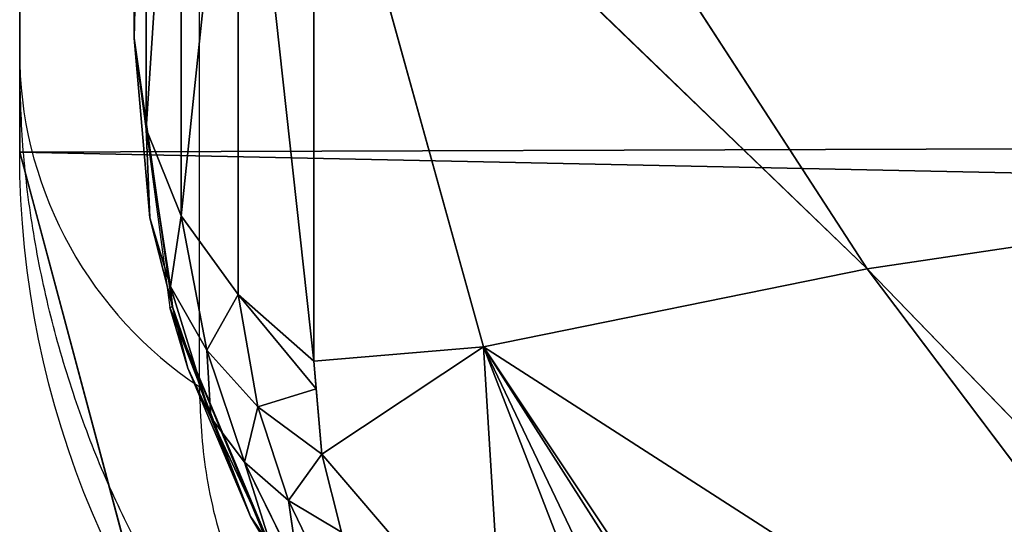
# Model space of a CAD drawing. Units: centimetres. Extents: x -198 to 190, y -186 to 128.
# Drawn here: x -48 to -47, y -29 to -29 of the extents above; entities that cross this region are included whole.
import ezdxf

# ---------------------------------------------------------------- set-up
doc = ezdxf.new("R2010")
doc.units = ezdxf.units.CM
doc.header["$LTSCALE"] = 2.54

# ---------------------------------------------------------------- blocks, each defined once
blk = doc.blocks.new('3DGeom~99_Defintion')
at = {"color": 0}
for p, q in [((1173.282834831381, 888.5760458748205, 831.383485162702), (1187.259204900853, 824.5800158750552, 876.2659482817388)), ((1173.282834831381, 888.5760458748205, 831.383485162702), (1187.259204900853, 824.5800158750552, 876.2659482817388)), ((1187.259204900853, 824.5800158750552, 876.2659482817388), (1105.317620264191, 854.915221818826, 949.549559510955)), ((1187.259204900853, 824.5800158750552, 876.2659482817388), (1105.317620264191, 854.915221818826, 949.549559510955)), ((1187.259204900853, 824.5800158750552, 876.2659482817388), (1139.328722050815, 817.0783000730071, 944.2836913895043)), ((1187.259204900853, 824.5800158750552, 876.2659482817388), (1139.328722050815, 817.0783000730071, 944.2836913895043)), ((1246.842942444502, 797.8775179730578, 814.8713142279124), (1187.259204900853, 824.5800158750552, 876.2659482817388)), ((1187.259204900853, 824.5800158750552, 876.2659482817388), (1201.928154069726, 757.4128572969329, 915.9984629058263)), ((1244.607567048503, 817.0783000730071, 800.4335221232058), (1187.259204900853, 824.5800158750552, 876.2659482817388)), ((1246.842942444502, 797.8775179730578, 814.8713142279124), (1187.259204900853, 824.5800158750552, 876.2659482817388)), ((1244.607567048503, 817.0783000730071, 800.4335221232058), (1187.259204900853, 824.5800158750552, 876.2659482817388)), ((1187.259204900853, 824.5800158750552, 876.2659482817388), (1201.928154069726, 757.4128572969329, 915.9984629058263)), ((1139.328722050815, 817.0783000730071, 944.2836913895043), (1206.290909120961, 728.0256314585477, 933.9163101806442)), ((1201.928154069726, 757.4128572969329, 915.9984629058263), (1139.328722050815, 817.0783000730071, 944.2836913895043)), ((1139.328722050815, 817.0783000730071, 944.2836913895043), (1206.290909120961, 728.0256314585477, 933.9163101806442)), ((1201.928154069726, 757.4128572969329, 915.9984629058263), (1139.328722050815, 817.0783000730071, 944.2836913895043)), ((1133.888633395191, 811.4381201834259, 953.4251267792787), (1200.388506337002, 723.0002086646664, 943.1292179702821)), ((1133.888633395191, 811.4381201834259, 953.4251267792787), (1200.388506337002, 723.0002086646664, 943.1292179702821)), ((1192.91958807529, 717.0960741705794, 950.5000059913605), (1126.962737449028, 804.811810089536, 960.711743192883)), ((1192.91958807529, 717.0960741705794, 950.5000059913605), (1126.962737449028, 804.811810089536, 960.711743192883)), ((1184.225143803012, 710.5829024717839, 955.6919878139806), (1118.867359929196, 797.5019467793538, 965.8109473334496)), ((1184.225143803012, 710.5829024717839, 955.6919878139806), (1118.867359929196, 797.5019467793538, 965.8109473334496)), ((1246.842942444502, 797.8775179730578, 814.8713142279124), (1201.928154069726, 757.4128572969329, 915.9984629058263)), ((1246.842942444502, 797.8775179730578, 814.8713142279124), (1201.928154069726, 757.4128572969329, 915.9984629058263)), ((1109.972142234102, 789.8423304992119, 968.489955378817), (1174.702207424248, 703.7581279019424, 958.4680765786932)), ((1174.702207424248, 703.7581279019424, 958.4680765786932), (1109.972142234102, 789.8423304992119, 968.489955378817)), ((1201.928154069726, 757.4128572969329, 915.9984629058263), (1254.974948257361, 728.0256314585477, 867.3956042412227)), ((1255.582830988646, 712.4864717118869, 879.3369525289949), (1201.928154069726, 757.4128572969329, 915.9984629058263)), ((1201.928154069726, 757.4128572969329, 915.9984629058263), (1254.938005107947, 706.0000628060013, 885.4677836217644)), ((1255.213819303011, 725.5704863043682, 869.1055368032806), (1201.928154069726, 757.4128572969329, 915.9984629058263)), ((1255.582830988646, 712.4864717118869, 879.3369525289949), (1201.928154069726, 757.4128572969329, 915.9984629058263)), ((1255.213819303011, 725.5704863043682, 869.1055368032806), (1201.928154069726, 757.4128572969329, 915.9984629058263)), ((1201.928154069726, 757.4128572969329, 915.9984629058263), (1254.974948257361, 728.0256314585477, 867.3956042412227)), ((1201.928154069726, 757.4128572969329, 915.9984629058263), (1254.938005107947, 706.0000628060013, 885.4677836217644)), ((1201.928154069726, 757.4128572969329, 915.9984629058263), (1235.70909583741, 710.494008018522, 908.6142410122343)), ((1201.928154069726, 757.4128572969329, 915.9984629058263), (1216.104038136464, 714.65877087834, 931.5109123356335)), ((1201.928154069726, 757.4128572969329, 915.9984629058263), (1235.70909583741, 710.494008018522, 908.6142410122343)), ((1206.290909120961, 728.0256314585477, 933.9163101806442), (1201.928154069726, 757.4128572969329, 915.9984629058263)), ((1201.928154069726, 757.4128572969329, 915.9984629058263), (1216.104038136464, 714.65877087834, 931.5109123356335)), ((1206.290909120961, 728.0256314585477, 933.9163101806442), (1201.928154069726, 757.4128572969329, 915.9984629058263)), ((1200.388506337002, 723.0002086646664, 943.1292179702821), (1206.290909120961, 728.0256314585477, 933.9163101806442)), ((1200.388506337002, 723.0002086646664, 943.1292179702821), (1206.290909120961, 728.0256314585477, 933.9163101806442)), ((1209.21267144075, 724.0457417739636, 933.2001168522107), (1206.290909120961, 728.0256314585477, 933.9163101806442)), ((1206.290909120961, 728.0256314585477, 933.9163101806442), (1216.104038136464, 714.65877087834, 931.5109123356335)), ((1200.388506337002, 723.0002086646664, 943.1292179702821), (1209.21267144075, 724.0457417739636, 933.2001168522107)), ((1200.388506337002, 723.0002086646664, 943.1292179702821), (1209.21267144075, 724.0457417739636, 933.2001168522107)), ((1212.082167600286, 709.407438626761, 939.1468094346159), (1209.21267144075, 724.0457417739636, 933.2001168522107)), ((1216.104038136464, 714.65877087834, 931.5109123356335), (1209.21267144075, 724.0457417739636, 933.2001168522107)), ((1212.082167600286, 709.407438626761, 939.1468094346159), (1209.21267144075, 724.0457417739636, 933.2001168522107)), ((1192.91958807529, 717.0960741705794, 950.5000059913605), (1200.388506337002, 723.0002086646664, 943.1292179702821)), ((1192.91958807529, 717.0960741705794, 950.5000059913605), (1200.388506337002, 723.0002086646664, 943.1292179702821)), ((1206.886617405278, 703.5591911413849, 945.53912875684), (1200.388506337002, 723.0002086646664, 943.1292179702821)), ((1212.082167600286, 709.407438626761, 939.1468094346159), (1200.388506337002, 723.0002086646664, 943.1292179702821)), ((1206.886617405278, 703.5591911413849, 945.53912875684), (1200.388506337002, 723.0002086646664, 943.1292179702821)), ((1212.082167600286, 709.407438626761, 939.1468094346159), (1200.388506337002, 723.0002086646664, 943.1292179702821)), ((1184.225143803012, 710.5829024717839, 955.6919878139806), (1192.91958807529, 717.0960741705794, 950.5000059913605)), ((1184.225143803012, 710.5829024717839, 955.6919878139806), (1192.91958807529, 717.0960741705794, 950.5000059913605)), ((1200.684156484452, 697.3018927331386, 950.4823740336843), (1192.91958807529, 717.0960741705794, 950.5000059913605)), ((1206.886617405278, 703.5591911413849, 945.53912875684), (1192.91958807529, 717.0960741705794, 950.5000059913605)), ((1200.684156484452, 697.3018927331386, 950.4823740336843), (1192.91958807529, 717.0960741705794, 950.5000059913605)), ((1206.886617405278, 703.5591911413849, 945.53912875684), (1192.91958807529, 717.0960741705794, 950.5000059913605)), ((1216.104038136464, 714.65877087834, 931.5109123356335), (1212.082167600286, 709.407438626761, 939.1468094346159)), ((1216.104038136464, 714.65877087834, 931.5109123356335), (1212.082167600286, 709.407438626761, 939.1468094346159)), ((1221.597757330018, 699.9908187546959, 934.3109301857602), (1216.104038136464, 714.65877087834, 931.5109123356335)), ((1224.092679341083, 705.3749154494975, 928.1174951480292), (1216.104038136464, 714.65877087834, 931.5109123356335)), ((1221.597757330018, 699.9908187546959, 934.3109301857602), (1216.104038136464, 714.65877087834, 931.5109123356335)), ((1216.104038136464, 714.65877087834, 931.5109123356335), (1235.70909583741, 710.494008018522, 908.6142410122343)), ((1216.104038136464, 714.65877087834, 931.5109123356335), (1235.70909583741, 710.494008018522, 908.6142410122343)), ((1224.092679341083, 705.3749154494975, 928.1174951480292), (1216.104038136464, 714.65877087834, 931.5109123356335)), ((1174.702207424248, 703.7581279019424, 958.4680765786932), (1184.225143803012, 710.5829024717839, 955.6919878139806)), ((1184.225143803012, 710.5829024717839, 955.6919878139806), (1174.702207424248, 703.7581279019424, 958.4680765786932)), ((1193.674298835073, 690.8367891094455, 953.8175427896844), (1184.225143803012, 710.5829024717839, 955.6919878139806)), ((1200.684156484452, 697.3018927331386, 950.4823740336843), (1184.225143803012, 710.5829024717839, 955.6919878139806)), ((1193.674298835073, 690.8367891094455, 953.8175427896844), (1184.225143803012, 710.5829024717839, 955.6919878139806)), ((1200.684156484452, 697.3018927331386, 950.4823740336843), (1184.225143803012, 710.5829024717839, 955.6919878139806)), ((1212.082167600286, 709.407438626761, 939.1468094346159), (1206.886617405278, 703.5591911413849, 945.53912875684)), ((1212.082167600286, 709.407438626761, 939.1468094346159), (1206.886617405278, 703.5591911413849, 945.53912875684)), ((1218.215150211702, 694.1865462113772, 939.6438627176561), (1212.082167600286, 709.407438626761, 939.1468094346159)), ((1221.597757330018, 699.9908187546959, 934.3109301857602), (1212.082167600286, 709.407438626761, 939.1468094346159)), ((1218.215150211702, 694.1865462113772, 939.6438627176561), (1212.082167600286, 709.407438626761, 939.1468094346159)), ((1221.597757330018, 699.9908187546959, 934.3109301857602), (1212.082167600286, 709.407438626761, 939.1468094346159)), ((1224.092679341083, 705.3749154494975, 928.1174951480292), (1221.597757330018, 699.9908187546959, 934.3109301857602)), ((1224.092679341083, 705.3749154494975, 928.1174951480292), (1221.597757330018, 699.9908187546959, 934.3109301857602)), ((1174.702207424248, 703.7581279019424, 958.4680765786932), (1193.674298835073, 690.8367891094455, 953.8175427896844)), ((1174.702207424248, 703.7581279019424, 958.4680765786932), (1193.674298835073, 690.8367891094455, 953.8175427896844)), ((1174.702207424248, 703.7581279019424, 958.4680765786932), (1174.702207424248, 0, 958.4680765786932)), ((1174.702207424248, 0, 958.4680765786932), (1174.702207424248, 703.7581279019424, 958.4680765786932)), ((1206.886617405278, 703.5591911413849, 945.53912875684), (1200.684156484452, 697.3018927331386, 950.4823740336843)), ((1206.886617405278, 703.5591911413849, 945.53912875684), (1200.684156484452, 697.3018927331386, 950.4823740336843)), ((1214.023152274384, 688.0967514010586, 943.9928690399896), (1206.886617405278, 703.5591911413849, 945.53912875684)), ((1218.215150211702, 694.1865462113772, 939.6438627176561), (1206.886617405278, 703.5591911413849, 945.53912875684)), ((1214.023152274384, 688.0967514010586, 943.9928690399896), (1206.886617405278, 703.5591911413849, 945.53912875684)), ((1218.215150211702, 694.1865462113772, 939.6438627176561), (1206.886617405278, 703.5591911413849, 945.53912875684)), ((1221.597757330018, 699.9908187546959, 934.3109301857602), (1218.215150211702, 694.1865462113772, 939.6438627176561)), ((1221.597757330018, 699.9908187546959, 934.3109301857602), (1218.215150211702, 694.1865462113772, 939.6438627176561)), ((1229.104353406049, 686.9721368625359, 932.0352531722173), (1221.597757330018, 699.9908187546959, 934.3109301857602)), ((1230.759763337082, 692.7397811128551, 928.000053715655), (1221.597757330018, 699.9908187546959, 934.3109301857602)), ((1229.104353406049, 686.9721368625359, 932.0352531722173), (1221.597757330018, 699.9908187546959, 934.3109301857602)), ((1230.759763337082, 692.7397811128551, 928.000053715655), (1221.597757330018, 699.9908187546959, 934.3109301857602)), ((1200.684156484452, 697.3018927331386, 950.4823740336843), (1193.674298835073, 690.8367891094455, 953.8175427896844)), ((1200.684156484452, 697.3018927331386, 950.4823740336843), (1193.674298835073, 690.8367891094455, 953.8175427896844)), ((1202.819512501493, 685.5228004368371, 949.9328446861361), (1200.684156484452, 697.3018927331386, 950.4823740336843)), ((1214.023152274384, 688.0967514010586, 943.9928690399896), (1200.684156484452, 697.3018927331386, 950.4823740336843)), ((1202.819512501493, 685.5228004368371, 949.9328446861361), (1200.684156484452, 697.3018927331386, 950.4823740336843)), ((1214.023152274384, 688.0967514010586, 943.9928690399896), (1200.684156484452, 697.3018927331386, 950.4823740336843)), ((1218.215150211702, 694.1865462113772, 939.6438627176561), (1214.023152274384, 688.0967514010586, 943.9928690399896)), ((1218.215150211702, 694.1865462113772, 939.6438627176561), (1214.023152274384, 688.0967514010586, 943.9928690399896)), ((1226.816396993412, 681.0062905165852, 935.4210088544042), (1218.215150211702, 694.1865462113772, 939.6438627176561)), ((1229.104353406049, 686.9721368625359, 932.0352531722173), (1218.215150211702, 694.1865462113772, 939.6438627176561)), ((1226.816396993412, 681.0062905165852, 935.4210088544042), (1218.215150211702, 694.1865462113772, 939.6438627176561)), ((1229.104353406049, 686.9721368625359, 932.0352531722173), (1218.215150211702, 694.1865462113772, 939.6438627176561)), ((1193.674298835073, 690.8367891094455, 953.8175427896844), (1174.702207424248, 0, 958.4680765786932)), ((1193.674298835073, 690.8367891094455, 953.8175427896844), (1174.702207424248, 0, 958.4680765786932)), ((1193.674298835073, 690.8367891094455, 953.8175427896844), (1202.819512501493, 685.5228004368371, 949.9328446861361)), ((1202.819512501493, 685.5228004368371, 949.9328446861361), (1193.674298835073, 690.8367891094455, 953.8175427896844)), ((1214.023152274384, 688.0967514010586, 943.9928690399896), (1202.819512501493, 685.5228004368371, 949.9328446861361)), ((1214.023152274384, 688.0967514010586, 943.9928690399896), (1202.819512501493, 685.5228004368371, 949.9328446861361)), ((1209.118949189535, 681.8624375090689, 947.2569852046412), (1214.023152274384, 688.0967514010586, 943.9928690399896)), ((1209.118949189535, 681.8624375090689, 947.2569852046412), (1214.023152274384, 688.0967514010586, 943.9928690399896)), ((1223.933571913489, 674.940529743804, 938.1015911817057), (1214.023152274384, 688.0967514010586, 943.9928690399896)), ((1226.816396993412, 681.0062905165852, 935.4210088544042), (1214.023152274384, 688.0967514010586, 943.9928690399896)), ((1223.933571913489, 674.940529743804, 938.1015911817057), (1214.023152274384, 688.0967514010586, 943.9928690399896)), ((1226.816396993412, 681.0062905165852, 935.4210088544042), (1214.023152274384, 688.0967514010586, 943.9928690399896)), ((1202.819512501493, 685.5228004368371, 949.9328446861361), (1174.702207424248, 0, 958.4680765786932)), ((1202.819512501493, 685.5228004368371, 949.9328446861361), (1174.702207424248, 0, 958.4680765786932)), ((1202.819512501493, 685.5228004368371, 949.9328446861361), (1209.118949189535, 681.8624375090689, 947.2569852046412)), ((1209.118949189535, 681.8624375090689, 947.2569852046412), (1202.819512501493, 685.5228004368371, 949.9328446861361)), ((1202.819512501493, 685.5228004368371, 949.9328446861361), (1202.938003455156, 0, 950.2108628759111)), ((1202.819512501493, 685.5228004368371, 949.9328446861361), (1202.938003455156, 0, 950.2108628759111)), ((1202.938003455156, 0, 950.2108628759111), (1209.118949189535, 681.8624375090689, 947.2569852046412)), ((1202.938003455156, 0, 950.2108628759111), (1209.118949189535, 681.8624375090689, 947.2569852046412)), ((1209.118949189535, 681.8624375090689, 947.2569852046412), (1223.933571913489, 674.940529743804, 938.1015911817057)), ((1209.118949189535, 681.8624375090689, 947.2569852046412), (1223.933571913489, 674.940529743804, 938.1015911817057)), ((1226.816396993412, 681.0062905165852, 935.4210088544042), (1223.933571913489, 674.940529743804, 938.1015911817057)), ((1226.816396993412, 681.0062905165852, 935.4210088544042), (1223.933571913489, 674.940529743804, 938.1015911817057)), ((1223.933571913489, 674.940529743804, 938.1015911817057), (1202.938003455156, 0, 950.2108628759111)), ((1223.933571913489, 674.940529743804, 938.1015911817057), (1202.938003455156, 0, 950.2108628759111)), ((1223.933571913489, 674.940529743804, 938.1015911817057), (1227.951244364505, 673.5777263484761, 934.7778622077705)), ((1227.951244364505, 673.5777263484761, 934.7778622077705), (1223.933571913489, 674.940529743804, 938.1015911817057)), ((1227.951244364505, 673.5777263484761, 934.7778622077705), (1202.938003455156, 0, 950.2108628759111)), ((1227.951244364505, 673.5777263484761, 934.7778622077705), (1202.938003455156, 0, 950.2108628759111)), ((-829.8614169115897, 0, 1268.824746059232), (1174.702207424248, 0, 958.4680765786932)), ((1174.702207424248, 0, 958.4680765786932), (1202.938003455156, 0, 950.2108628759111)), ((1202.938003455156, 0, 950.2108628759111), (1228.074563116104, 0, 934.9269991831075))]:
    blk.add_line(p, q, dxfattribs=at)
mesh = blk.add_polyface(dxfattribs=at)
corners = [(1174.702207424248, 0, 958.4680765786932), (-829.8614169115897, 703.7581279019424, 1268.824746059232), (-829.8614169115897, 0, 1268.824746059232), (-765.131351721443, 789.8423304992119, 1258.802972211238), (-693.2026724778759, 869.8620317492574, 1247.666606753048), (-614.6275848077252, 943.2027894127338, 1235.501185669819), (-530.0094060246662, 1009.301535317427, 1222.400221308505), (-439.9979209974934, 1067.650720967416, 1208.464152856576), (-345.2841870197369, 1117.802305723906, 1193.800136437765), (-246.5954173933779, 1159.371220225517, 1178.520575782254), (-144.689418966007, 1192.03841000006, 1162.743017274542), (-40.34858690118922, 1215.552934506979, 1146.588470719388), (65.62591032542967, 1229.734171132299, 1130.180884581168), (172.4203952563301, 1234.473389470326, 1113.646411318963), (279.2148801872276, 1229.734171132299, 1097.111938056755), (385.1893741340941, 1215.552934506979, 1080.704456870665), (489.5302094786657, 1192.03841000006, 1064.549910315513), (591.4362079060367, 1159.371220225517, 1048.77224685567), (690.1249512943634, 1117.802305723906, 1033.492791152287), (784.8386852721184, 1067.650720967416, 1018.828774733476), (874.8501965373246, 1009.301535317427, 1004.89270628155), (959.4683753203835, 943.2027894127338, 991.7917419202362), (1038.043410514469, 869.8620317492574, 979.6263208370053), (1109.972142234102, 789.8423304992119, 968.489955378817), (1174.702207424248, 703.7581279019424, 958.4680765786932)]
mesh.append_faces([[corners[k] for k in face] for face in [(0, 1, 2), (23, 0, 24)]], dxfattribs={"vtx0": -1, "color": 0})
mesh.append_faces([[corners[k] for k in face] for face in [(1, 0, 3), (3, 0, 4), (4, 0, 5), (5, 0, 6), (6, 0, 7), (7, 0, 8), (8, 0, 9), (9, 0, 10), (10, 0, 11), (11, 0, 12), (12, 0, 13), (13, 0, 14), (14, 0, 15), (15, 0, 16), (16, 0, 17), (17, 0, 18), (18, 0, 19), (19, 0, 20), (20, 0, 21), (21, 0, 22), (22, 0, 23)]], dxfattribs={"vtx0": -1, "vtx1": -1, "color": 0})
mesh = blk.add_polyface(dxfattribs=at)
corners = [(1160.081221378337, 949.0250087701444, 781.6148707250071), (1079.243733138967, 928.6840267404806, 911.1188186191678), (1173.282834831381, 888.5760458748205, 831.383485162702), (1064.775977201423, 994.9304402907334, 856.5770863057699)]
mesh.append_faces([[corners[k] for k in face] for face in [(0, 1, 2), (1, 0, 3)]], dxfattribs={"vtx0": -1, "color": 0})
mesh = blk.add_polyface(dxfattribs=at)
corners = [(1079.243733138967, 928.6840267404806, 911.1188186191678), (1105.317620264191, 854.915221818826, 949.549559510955), (1173.282834831381, 888.5760458748205, 831.383485162702)]
mesh.append_faces([[corners[k] for k in face] for face in [(0, 1, 2)]], dxfattribs={"color": 0})
mesh = blk.add_polyface(dxfattribs=at)
corners = [(1173.282834831381, 888.5760458748205, 831.383485162702), (1105.317620264191, 854.915221818826, 949.549559510955), (1187.259204900853, 824.5800158750552, 876.2659482817388)]
mesh.append_faces([[corners[k] for k in face] for face in [(0, 1, 2)]], dxfattribs={"color": 0})
mesh = blk.add_polyface(dxfattribs=at)
corners = [(1173.282834831381, 888.5760458748205, 831.383485162702), (1187.259204900853, 824.5800158750552, 876.2659482817388), (1244.607567048503, 817.0783000730071, 800.4335221232058)]
mesh.append_faces([[corners[k] for k in face] for face in [(0, 1, 2)]], dxfattribs={"color": 0})
mesh = blk.add_polyface(dxfattribs=at)
corners = [(1105.317620264191, 854.915221818826, 949.549559510955), (1139.328722050815, 817.0783000730071, 944.2836913895043), (1187.259204900853, 824.5800158750552, 876.2659482817388)]
mesh.append_faces([[corners[k] for k in face] for face in [(0, 1, 2)]], dxfattribs={"color": 0})
mesh = blk.add_polyface(dxfattribs=at)
corners = [(1187.259204900853, 824.5800158750552, 876.2659482817388), (1139.328722050815, 817.0783000730071, 944.2836913895043), (1201.928154069726, 757.4128572969329, 915.9984629058263)]
mesh.append_faces([[corners[k] for k in face] for face in [(0, 1, 2)]], dxfattribs={"color": 0})
mesh = blk.add_polyface(dxfattribs=at)
corners = [(1187.259204900853, 824.5800158750552, 876.2659482817388), (1201.928154069726, 757.4128572969329, 915.9984629058263), (1246.842942444502, 797.8775179730578, 814.8713142279124)]
mesh.append_faces([[corners[k] for k in face] for face in [(0, 1, 2)]], dxfattribs={"color": 0})
mesh = blk.add_polyface(dxfattribs=at)
corners = [(1187.259204900853, 824.5800158750552, 876.2659482817388), (1246.842942444502, 797.8775179730578, 814.8713142279124), (1244.607567048503, 817.0783000730071, 800.4335221232058)]
mesh.append_faces([[corners[k] for k in face] for face in [(0, 1, 2)]], dxfattribs={"color": 0})
mesh = blk.add_polyface(dxfattribs=at)
corners = [(1206.290909120961, 728.0256314585477, 933.9163101806442), (1133.888633395191, 811.4381201834259, 953.4251267792787), (1200.388506337002, 723.0002086646664, 943.1292179702821), (1139.328722050815, 817.0783000730071, 944.2836913895043)]
mesh.append_faces([[corners[k] for k in face] for face in [(0, 1, 2), (1, 0, 3)]], dxfattribs={"vtx0": -1, "color": 0})
mesh = blk.add_polyface(dxfattribs=at)
corners = [(1139.328722050815, 817.0783000730071, 944.2836913895043), (1206.290909120961, 728.0256314585477, 933.9163101806442), (1201.928154069726, 757.4128572969329, 915.9984629058263)]
mesh.append_faces([[corners[k] for k in face] for face in [(0, 1, 2)]], dxfattribs={"color": 0})
mesh = blk.add_polyface(dxfattribs=at)
corners = [(1192.91958807529, 717.0960741705794, 950.5000059913605), (1133.888633395191, 811.4381201834259, 953.4251267792787), (1126.962737449028, 804.811810089536, 960.711743192883), (1200.388506337002, 723.0002086646664, 943.1292179702821)]
mesh.append_faces([[corners[k] for k in face] for face in [(0, 1, 2), (1, 0, 3)]], dxfattribs={"vtx0": -1, "color": 0})
mesh = blk.add_polyface(dxfattribs=at)
corners = [(1184.225143803012, 710.5829024717839, 955.6919878139806), (1126.962737449028, 804.811810089536, 960.711743192883), (1118.867359929196, 797.5019467793538, 965.8109473334496), (1192.91958807529, 717.0960741705794, 950.5000059913605)]
mesh.append_faces([[corners[k] for k in face] for face in [(0, 1, 2), (1, 0, 3)]], dxfattribs={"vtx0": -1, "color": 0})
mesh = blk.add_polyface(dxfattribs=at)
corners = [(1174.702207424248, 703.7581279019424, 958.4680765786932), (1118.867359929196, 797.5019467793538, 965.8109473334496), (1109.972142234102, 789.8423304992119, 968.489955378817), (1184.225143803012, 710.5829024717839, 955.6919878139806)]
mesh.append_faces([[corners[k] for k in face] for face in [(0, 1, 2), (1, 0, 3)]], dxfattribs={"vtx0": -1, "color": 0})
mesh = blk.add_polyface(dxfattribs=at)
corners = [(1246.842942444502, 797.8775179730578, 814.8713142279124), (1201.928154069726, 757.4128572969329, 915.9984629058263), (1254.974948257361, 728.0256314585477, 867.3956042412227)]
mesh.append_faces([[corners[k] for k in face] for face in [(0, 1, 2)]], dxfattribs={"color": 0})
mesh = blk.add_polyface(dxfattribs=at)
corners = [(1201.928154069726, 757.4128572969329, 915.9984629058263), (1254.938005107947, 706.0000628060013, 885.4677836217644), (1255.582830988646, 712.4864717118869, 879.3369525289949)]
mesh.append_faces([[corners[k] for k in face] for face in [(0, 1, 2)]], dxfattribs={"color": 0})
mesh = blk.add_polyface(dxfattribs=at)
corners = [(1201.928154069726, 757.4128572969329, 915.9984629058263), (1255.582830988646, 712.4864717118869, 879.3369525289949), (1255.213819303011, 725.5704863043682, 869.1055368032806)]
mesh.append_faces([[corners[k] for k in face] for face in [(0, 1, 2)]], dxfattribs={"color": 0})
mesh = blk.add_polyface(dxfattribs=at)
corners = [(1201.928154069726, 757.4128572969329, 915.9984629058263), (1255.213819303011, 725.5704863043682, 869.1055368032806), (1254.974948257361, 728.0256314585477, 867.3956042412227)]
mesh.append_faces([[corners[k] for k in face] for face in [(0, 1, 2)]], dxfattribs={"color": 0})
mesh = blk.add_polyface(dxfattribs=at)
corners = [(1201.928154069726, 757.4128572969329, 915.9984629058263), (1235.70909583741, 710.494008018522, 908.6142410122343), (1254.938005107947, 706.0000628060013, 885.4677836217644)]
mesh.append_faces([[corners[k] for k in face] for face in [(0, 1, 2)]], dxfattribs={"color": 0})
mesh = blk.add_polyface(dxfattribs=at)
corners = [(1201.928154069726, 757.4128572969329, 915.9984629058263), (1216.104038136464, 714.65877087834, 931.5109123356335), (1235.70909583741, 710.494008018522, 908.6142410122343)]
mesh.append_faces([[corners[k] for k in face] for face in [(0, 1, 2)]], dxfattribs={"color": 0})
mesh = blk.add_polyface(dxfattribs=at)
corners = [(1201.928154069726, 757.4128572969329, 915.9984629058263), (1206.290909120961, 728.0256314585477, 933.9163101806442), (1216.104038136464, 714.65877087834, 931.5109123356335)]
mesh.append_faces([[corners[k] for k in face] for face in [(0, 1, 2)]], dxfattribs={"color": 0})
mesh = blk.add_polyface(dxfattribs=at)
corners = [(1206.290909120961, 728.0256314585477, 933.9163101806442), (1200.388506337002, 723.0002086646664, 943.1292179702821), (1209.21267144075, 724.0457417739636, 933.2001168522107)]
mesh.append_faces([[corners[k] for k in face] for face in [(0, 1, 2)]], dxfattribs={"color": 0})
mesh = blk.add_polyface(dxfattribs=at)
corners = [(1209.21267144075, 724.0457417739636, 933.2001168522107), (1200.388506337002, 723.0002086646664, 943.1292179702821), (1212.082167600286, 709.407438626761, 939.1468094346159)]
mesh.append_faces([[corners[k] for k in face] for face in [(0, 1, 2)]], dxfattribs={"color": 0})
mesh = blk.add_polyface(dxfattribs=at)
corners = [(1209.21267144075, 724.0457417739636, 933.2001168522107), (1212.082167600286, 709.407438626761, 939.1468094346159), (1216.104038136464, 714.65877087834, 931.5109123356335)]
mesh.append_faces([[corners[k] for k in face] for face in [(0, 1, 2)]], dxfattribs={"color": 0})
mesh = blk.add_polyface(dxfattribs=at)
corners = [(1206.886617405278, 703.5591911413849, 945.53912875684), (1200.388506337002, 723.0002086646664, 943.1292179702821), (1192.91958807529, 717.0960741705794, 950.5000059913605)]
mesh.append_faces([[corners[k] for k in face] for face in [(0, 1, 2)]], dxfattribs={"color": 0})
mesh = blk.add_polyface(dxfattribs=at)
corners = [(1212.082167600286, 709.407438626761, 939.1468094346159), (1200.388506337002, 723.0002086646664, 943.1292179702821), (1206.886617405278, 703.5591911413849, 945.53912875684)]
mesh.append_faces([[corners[k] for k in face] for face in [(0, 1, 2)]], dxfattribs={"color": 0})
mesh = blk.add_polyface(dxfattribs=at)
corners = [(1200.684156484452, 697.3018927331386, 950.4823740336843), (1192.91958807529, 717.0960741705794, 950.5000059913605), (1184.225143803012, 710.5829024717839, 955.6919878139806)]
mesh.append_faces([[corners[k] for k in face] for face in [(0, 1, 2)]], dxfattribs={"color": 0})
mesh = blk.add_polyface(dxfattribs=at)
corners = [(1206.886617405278, 703.5591911413849, 945.53912875684), (1192.91958807529, 717.0960741705794, 950.5000059913605), (1200.684156484452, 697.3018927331386, 950.4823740336843)]
mesh.append_faces([[corners[k] for k in face] for face in [(0, 1, 2)]], dxfattribs={"color": 0})
mesh = blk.add_polyface(dxfattribs=at)
corners = [(1216.104038136464, 714.65877087834, 931.5109123356335), (1212.082167600286, 709.407438626761, 939.1468094346159), (1221.597757330018, 699.9908187546959, 934.3109301857602)]
mesh.append_faces([[corners[k] for k in face] for face in [(0, 1, 2)]], dxfattribs={"color": 0})
mesh = blk.add_polyface(dxfattribs=at)
corners = [(1216.104038136464, 714.65877087834, 931.5109123356335), (1221.597757330018, 699.9908187546959, 934.3109301857602), (1224.092679341083, 705.3749154494975, 928.1174951480292)]
mesh.append_faces([[corners[k] for k in face] for face in [(0, 1, 2)]], dxfattribs={"color": 0})
mesh = blk.add_polyface(dxfattribs=at)
corners = [(1216.104038136464, 714.65877087834, 931.5109123356335), (1224.092679341083, 705.3749154494975, 928.1174951480292), (1235.70909583741, 710.494008018522, 908.6142410122343)]
mesh.append_faces([[corners[k] for k in face] for face in [(0, 1, 2)]], dxfattribs={"color": 0})
mesh = blk.add_polyface(dxfattribs=at)
corners = [(1193.674298835073, 690.8367891094455, 953.8175427896844), (1184.225143803012, 710.5829024717839, 955.6919878139806), (1174.702207424248, 703.7581279019424, 958.4680765786932)]
mesh.append_faces([[corners[k] for k in face] for face in [(0, 1, 2)]], dxfattribs={"color": 0})
mesh = blk.add_polyface(dxfattribs=at)
corners = [(1200.684156484452, 697.3018927331386, 950.4823740336843), (1184.225143803012, 710.5829024717839, 955.6919878139806), (1193.674298835073, 690.8367891094455, 953.8175427896844)]
mesh.append_faces([[corners[k] for k in face] for face in [(0, 1, 2)]], dxfattribs={"color": 0})
mesh = blk.add_polyface(dxfattribs=at)
corners = [(1218.215150211702, 694.1865462113772, 939.6438627176561), (1212.082167600286, 709.407438626761, 939.1468094346159), (1206.886617405278, 703.5591911413849, 945.53912875684)]
mesh.append_faces([[corners[k] for k in face] for face in [(0, 1, 2)]], dxfattribs={"color": 0})
mesh = blk.add_polyface(dxfattribs=at)
corners = [(1221.597757330018, 699.9908187546959, 934.3109301857602), (1212.082167600286, 709.407438626761, 939.1468094346159), (1218.215150211702, 694.1865462113772, 939.6438627176561)]
mesh.append_faces([[corners[k] for k in face] for face in [(0, 1, 2)]], dxfattribs={"color": 0})
mesh = blk.add_polyface(dxfattribs=at)
corners = [(1224.092679341083, 705.3749154494975, 928.1174951480292), (1221.597757330018, 699.9908187546959, 934.3109301857602), (1230.759763337082, 692.7397811128551, 928.000053715655)]
mesh.append_faces([[corners[k] for k in face] for face in [(0, 1, 2)]], dxfattribs={"color": 0})
mesh = blk.add_polyface(dxfattribs=at)
corners = [(1193.674298835073, 690.8367891094455, 953.8175427896844), (1174.702207424248, 703.7581279019424, 958.4680765786932), (1174.702207424248, 0, 958.4680765786932)]
mesh.append_faces([[corners[k] for k in face] for face in [(0, 1, 2)]], dxfattribs={"color": 0})
mesh = blk.add_polyface(dxfattribs=at)
corners = [(1214.023152274384, 688.0967514010586, 943.9928690399896), (1206.886617405278, 703.5591911413849, 945.53912875684), (1200.684156484452, 697.3018927331386, 950.4823740336843)]
mesh.append_faces([[corners[k] for k in face] for face in [(0, 1, 2)]], dxfattribs={"color": 0})
mesh = blk.add_polyface(dxfattribs=at)
corners = [(1218.215150211702, 694.1865462113772, 939.6438627176561), (1206.886617405278, 703.5591911413849, 945.53912875684), (1214.023152274384, 688.0967514010586, 943.9928690399896)]
mesh.append_faces([[corners[k] for k in face] for face in [(0, 1, 2)]], dxfattribs={"color": 0})
mesh = blk.add_polyface(dxfattribs=at)
corners = [(1229.104353406049, 686.9721368625359, 932.0352531722173), (1221.597757330018, 699.9908187546959, 934.3109301857602), (1218.215150211702, 694.1865462113772, 939.6438627176561)]
mesh.append_faces([[corners[k] for k in face] for face in [(0, 1, 2)]], dxfattribs={"color": 0})
mesh = blk.add_polyface(dxfattribs=at)
corners = [(1221.597757330018, 699.9908187546959, 934.3109301857602), (1229.104353406049, 686.9721368625359, 932.0352531722173), (1230.759763337082, 692.7397811128551, 928.000053715655)]
mesh.append_faces([[corners[k] for k in face] for face in [(0, 1, 2)]], dxfattribs={"color": 0})
mesh = blk.add_polyface(dxfattribs=at)
corners = [(1202.819512501493, 685.5228004368371, 949.9328446861361), (1200.684156484452, 697.3018927331386, 950.4823740336843), (1193.674298835073, 690.8367891094455, 953.8175427896844)]
mesh.append_faces([[corners[k] for k in face] for face in [(0, 1, 2)]], dxfattribs={"color": 0})
mesh = blk.add_polyface(dxfattribs=at)
corners = [(1214.023152274384, 688.0967514010586, 943.9928690399896), (1200.684156484452, 697.3018927331386, 950.4823740336843), (1202.819512501493, 685.5228004368371, 949.9328446861361)]
mesh.append_faces([[corners[k] for k in face] for face in [(0, 1, 2)]], dxfattribs={"color": 0})
mesh = blk.add_polyface(dxfattribs=at)
corners = [(1226.816396993412, 681.0062905165852, 935.4210088544042), (1218.215150211702, 694.1865462113772, 939.6438627176561), (1214.023152274384, 688.0967514010586, 943.9928690399896)]
mesh.append_faces([[corners[k] for k in face] for face in [(0, 1, 2)]], dxfattribs={"color": 0})
mesh = blk.add_polyface(dxfattribs=at)
corners = [(1229.104353406049, 686.9721368625359, 932.0352531722173), (1218.215150211702, 694.1865462113772, 939.6438627176561), (1226.816396993412, 681.0062905165852, 935.4210088544042)]
mesh.append_faces([[corners[k] for k in face] for face in [(0, 1, 2)]], dxfattribs={"color": 0})
mesh = blk.add_polyface(dxfattribs=at)
corners = [(1202.819512501493, 685.5228004368371, 949.9328446861361), (1193.674298835073, 690.8367891094455, 953.8175427896844), (1174.702207424248, 0, 958.4680765786932)]
mesh.append_faces([[corners[k] for k in face] for face in [(0, 1, 2)]], dxfattribs={"color": 0})
mesh = blk.add_polyface(dxfattribs=at)
corners = [(1214.023152274384, 688.0967514010586, 943.9928690399896), (1202.819512501493, 685.5228004368371, 949.9328446861361), (1209.118949189535, 681.8624375090689, 947.2569852046412)]
mesh.append_faces([[corners[k] for k in face] for face in [(0, 1, 2)]], dxfattribs={"color": 0})
mesh = blk.add_polyface(dxfattribs=at)
corners = [(1223.933571913489, 674.940529743804, 938.1015911817057), (1214.023152274384, 688.0967514010586, 943.9928690399896), (1209.118949189535, 681.8624375090689, 947.2569852046412)]
mesh.append_faces([[corners[k] for k in face] for face in [(0, 1, 2)]], dxfattribs={"color": 0})
mesh = blk.add_polyface(dxfattribs=at)
corners = [(1226.816396993412, 681.0062905165852, 935.4210088544042), (1214.023152274384, 688.0967514010586, 943.9928690399896), (1223.933571913489, 674.940529743804, 938.1015911817057)]
mesh.append_faces([[corners[k] for k in face] for face in [(0, 1, 2)]], dxfattribs={"color": 0})
mesh = blk.add_polyface(dxfattribs=at)
corners = [(1202.938003455156, 0, 950.2108628759111), (1202.819512501493, 685.5228004368371, 949.9328446861361), (1174.702207424248, 0, 958.4680765786932)]
mesh.append_faces([[corners[k] for k in face] for face in [(0, 1, 2)]], dxfattribs={"color": 0})
mesh = blk.add_polyface(dxfattribs=at)
corners = [(1209.118949189535, 681.8624375090689, 947.2569852046412), (1202.819512501493, 685.5228004368371, 949.9328446861361), (1202.938003455156, 0, 950.2108628759111)]
mesh.append_faces([[corners[k] for k in face] for face in [(0, 1, 2)]], dxfattribs={"color": 0})
mesh = blk.add_polyface(dxfattribs=at)
corners = [(1223.933571913489, 674.940529743804, 938.1015911817057), (1209.118949189535, 681.8624375090689, 947.2569852046412), (1202.938003455156, 0, 950.2108628759111)]
mesh.append_faces([[corners[k] for k in face] for face in [(0, 1, 2)]], dxfattribs={"color": 0})
mesh = blk.add_polyface(dxfattribs=at)
corners = [(1227.951244364505, 673.5777263484761, 934.7778622077705), (1226.816396993412, 681.0062905165852, 935.4210088544042), (1223.933571913489, 674.940529743804, 938.1015911817057)]
mesh.append_faces([[corners[k] for k in face] for face in [(0, 1, 2)]], dxfattribs={"color": 0})
mesh = blk.add_polyface(dxfattribs=at)
corners = [(1227.951244364505, 673.5777263484761, 934.7778622077705), (1223.933571913489, 674.940529743804, 938.1015911817057), (1202.938003455156, 0, 950.2108628759111)]
mesh.append_faces([[corners[k] for k in face] for face in [(0, 1, 2)]], dxfattribs={"color": 0})
mesh = blk.add_polyface(dxfattribs=at)
corners = [(1228.074563116104, 0, 934.9269991831075), (1227.951244364505, 673.5777263484761, 934.7778622077705), (1202.938003455156, 0, 950.2108628759111)]
mesh.append_faces([[corners[k] for k in face] for face in [(0, 1, 2)]], dxfattribs={"color": 0})
blk = doc.blocks.new('Group18#1')
at = {"color": 0, "extrusion": (0.15300213761906, 0.9882258577288889, 2.573615042074904e-17), "xscale": 0.003549513795713741, "yscale": 0.003549513795713739, "zscale": 0.003549513795713739, "rotation": 360}
blk.add_blockref('3DGeom~99_Defintion', (-12.2554712232867, 220, -79.15689120408402), dxfattribs=at)
blk = doc.blocks.new('Group17#1')
at = {"color": 0}
blk.add_blockref('Group18#1', (0, 0), dxfattribs=at)
blk = doc.blocks.new('Grupuj#11')
at = {"color": 0}
for p, q in [((0.3561082994466778, 8.000000000000004, 165.0000035762787), (7.698890118713615, 8.000000000000004, 165.0000035762787)), ((0.3561082994466778, 8.000000000000004), (7.698890118713615, 8.000000000000004)), ((0.3561082994466778, 8.000000000000004), (7.698890118713615, 8.000000000000004)), ((0.3561082994466778, 8.000000000000004), (0.3561082994466778, 8.000000000000004, 165.0000035762787)), ((0.3561082994466778, 8.000000000000004, 165.0000035762787), (7.698890118713615, 8.000000000000004, 165.0000035762787)), ((0.3561082994466778, 8.000000000000004), (0.3561082994466778, 8.000000000000004, 165.0000035762787))]:
    blk.add_line(p, q, dxfattribs=at)
at = {"color": 0, "extrusion": (0, 0, -1)}
for centre in [(-0.3561082994466778, 7.643891700553331, -165.0000035762787), (-0.3561082994466778, 7.643891700553331), (-0.3561082994466778, 7.643891700553331), (-0.3561082994466778, 7.643891700553331, -165.0000035762787), (-0.3561082994466778, 7.643891700553331), (-0.3561082994466778, 7.643891700553331, -165.0000035762787), (-0.3561082994466778, 7.643891700553331), (-0.3561082994466778, 7.643891700553331, -165.0000035762787)]:
    blk.add_arc(centre, 0.3561082994466778, 0, 90, dxfattribs=at)
at = {"color": 0}
mesh = blk.add_polyface(dxfattribs=at)
corners = [(0.05137724644507296, 0.1917424940859979, 165.0000035762787), (0, 7.643891700553331, 165.0000035762787), (0, 0.3834849881719958, 165.0000035762787), (0.04770946562737821, 7.821945850276667, 165.0000035762787), (0.1780541497233389, 7.952290534372623, 165.0000035762787), (0.1917424940859957, 0.05137724644507521, 165.0000035762787), (0.3561082994466778, 8.000000000000004, 165.0000035762787), (0.3834849881719913, 0, 165.0000035762787), (7.698890118713615, 8.000000000000004, 165.0000035762787), (7.671513429988306, 0, 165.0000035762787), (7.835756714994154, 0.04400885557955413, 165.0000035762787), (7.849445059356806, 7.959658925238145, 165.0000035762787), (7.955991144420453, 0.1642432850058477, 165.0000035762787), (7.959658925238142, 7.849445059356809, 165.0000035762787), (8.000000000000002, 0.3284865700116954, 165.0000035762787), (8.000000000000002, 7.698890118713613, 165.0000035762787)]
mesh.append_faces([[corners[k] for k in face] for face in [(0, 1, 2), (13, 14, 15)]], dxfattribs={"vtx0": -1, "color": 0})
mesh.append_faces([[corners[k] for k in face] for face in [(1, 0, 3), (3, 0, 4), (4, 5, 6), (6, 7, 8), (8, 10, 11), (11, 12, 13)]], dxfattribs={"vtx0": -1, "vtx1": -1, "color": 0})
mesh.append_faces([[corners[k] for k in face] for face in [(4, 0, 5), (6, 5, 7), (8, 7, 9), (8, 9, 10), (11, 10, 12), (13, 12, 14)]], dxfattribs={"vtx0": -1, "vtx2": -1, "color": 0})
mesh = blk.add_polyface(dxfattribs=at)
corners = [(0.04770946562737821, 7.821945850276667), (0, 0.3834849881719958), (0, 7.643891700553331), (0.05137724644507296, 0.1917424940859979), (0.1780541497233389, 7.952290534372623), (0.1917424940859957, 0.05137724644507521), (0.3561082994466778, 8.000000000000004), (0.3834849881719913, 0), (7.698890118713615, 8.000000000000004), (7.671513429988306, 0), (7.835756714994154, 0.04400885557955413), (7.849445059356806, 7.959658925238145), (7.955991144420453, 0.1642432850058477), (7.959658925238142, 7.849445059356809), (8.000000000000002, 0.3284865700116954), (8.000000000000002, 7.698890118713613)]
mesh.append_faces([[corners[k] for k in face] for face in [(0, 1, 2), (14, 13, 15)]], dxfattribs={"vtx0": -1, "color": 0})
mesh.append_faces([[corners[k] for k in face] for face in [(1, 0, 3), (3, 4, 5), (5, 6, 7), (7, 8, 9), (9, 8, 10), (10, 11, 12), (12, 13, 14)]], dxfattribs={"vtx0": -1, "vtx1": -1, "color": 0})
mesh.append_faces([[corners[k] for k in face] for face in [(3, 0, 4), (5, 4, 6), (7, 6, 8), (10, 8, 11), (12, 11, 13)]], dxfattribs={"vtx0": -1, "vtx2": -1, "color": 0})
mesh = blk.add_polyface(dxfattribs=at)
corners = [(0.1780541497233389, 7.952290534372623, 165.0000035762787), (0.3561082994466778, 8.000000000000004), (0.1780541497233389, 7.952290534372623), (0.3561082994466778, 8.000000000000004, 165.0000035762787)]
mesh.append_faces([[corners[k] for k in face] for face in [(0, 1, 2), (1, 0, 3)]], dxfattribs={"vtx0": -1, "color": 0})
mesh = blk.add_polyface(dxfattribs=at)
corners = [(0.3561082994466778, 8.000000000000004, 165.0000035762787), (7.698890118713615, 8.000000000000004), (0.3561082994466778, 8.000000000000004), (7.698890118713615, 8.000000000000004, 165.0000035762787)]
mesh.append_faces([[corners[k] for k in face] for face in [(0, 1, 2), (1, 0, 3)]], dxfattribs={"vtx0": -1, "color": 0})
blk = doc.blocks.new('Group16')
at = {"color": 0}
blk.add_blockref('Grupuj#11', (-3.99999991059305, -84.09999991059303, 55.00000119209295), dxfattribs=at)
blk = doc.blocks.new('Group15')
at = {"color": 0}
blk.add_blockref('Group16', (0, 0), dxfattribs=at)
blk = doc.blocks.new('Grupuj#12')
at = {"color": 8, "true_color": 0x7c8082}
blk.add_blockref('Group15', (4.000000187353122, 84.10000018735313, -55.00000119209295), dxfattribs=at)
blk = doc.blocks.new('Grupuj#13')
at = {"color": 0}
blk.add_blockref('Grupuj#12', (6.019464764250369, 80.09999999999998), dxfattribs=at)
at = {"color": 18, "true_color": 0x000000}
blk.add_blockref('Group17#1', (10.01946495160349, 164.1559913317735, -55.00000119209295), dxfattribs=at)
blk = doc.blocks.new('0806-1-3D')
at = {"color": 0, "rotation": 90.00000000000001}
blk.add_blockref('Grupuj#13', (44.00244193545399, -7.38875387826615, 1.000001192092948), dxfattribs=at)
blk = doc.blocks.new('0806-1-2D')
at = {"color": 7, "linetype": 'Continuous', "lineweight": 25}
for p, q in [((-32.25172018866076, 28.78995921599294), (-32.25172018866126, 21.34168335392435)), ((-32.32068570590265, 21.4658212849584), (-32.32068570590219, 28.66582128495819))]:
    blk.add_line(p, q, dxfattribs=at)
blk.add_arc((-32.1666581317244, 21.47016610586248), 0.1540888415036114, 181.6157750104445, 236.4934331878914, dxfattribs=at)
for points, knots in [([(-31.92068570590276, 21.06582128495835), (-31.93398825858533, 21.0661977656544), (-31.96072518714872, 21.0669544578259), (-32.00329957038392, 21.07365311249689), (-32.04803833989081, 21.08558390277586), (-32.08913832322182, 21.10217555426843), (-32.1247839436053, 21.12121258606224), (-32.15244809208454, 21.13927321250059), (-32.17709261291851, 21.15836177897189), (-32.19859765115105, 21.17764478334587), (-32.2188059251336, 21.1986014413958), (-32.23902471999504, 21.22287771212081), (-32.25859712684723, 21.25075027503082), (-32.27583221541755, 21.28075777771675), (-32.28967120879355, 21.31035559315529), (-32.30083670603968, 21.34002766007657), (-32.30971431544125, 21.37085739791452), (-32.31608880469748, 21.40271826983285), (-32.3199883768731, 21.43453611407836), (-32.32045279071046, 21.45537171054053), (-32.32068570590265, 21.4658212849584)], [0, 0, 0, 0, 0.07112662060425168, 0.1429580787559413, 0.2204411352216402, 0.2994481928049806, 0.3519707397908033, 0.4052250639849266, 0.4470997804921972, 0.4894268102068994, 0.531632474389488, 0.5743164635761951, 0.6281199167820546, 0.6827913871472189, 0.7311453892449805, 0.7799602829162108, 0.8339416642789921, 0.8883723041748127, 0.9440159096602609, 1, 1, 1, 1]), ([(-32.25172018866126, 21.34168335392435), (-32.2513202041627, 21.33159574600272), (-32.25051273176102, 21.3112312943183), (-32.24304231621638, 21.27931875862269), (-32.22985612428796, 21.24697444308109), (-32.21175776769994, 21.21776503607287), (-32.18893881435508, 21.19216909845352), (-32.16294196176746, 21.17065523856054), (-32.12707728128235, 21.15004584243336), (-32.08558259209905, 21.13691617760047), (-32.0584801757913, 21.13550026253696), (-32.04482363693735, 21.13478680219973)], [0, 0, 0, 0, 0.1215984169004061, 0.2454779274838028, 0.341351897705006, 0.437998512123368, 0.5088945416100741, 0.5798161216369617, 0.6758055202742415, 0.8366428122739189, 1, 1, 1, 1])]:
    blk.add_open_spline(points, degree=3, knots=knots, dxfattribs=at)

msp = doc.modelspace()

# ---------------------------------------------------------------- block references
for name, p in [('0806-1-2D', (-15.37319959809878, -50.67375301005103, -158.19267427816)), ('0806-1-3D', (-3.596327052153107, -28.22890977380697, -159.1936703844222))]:
    msp.add_blockref(name, p)

doc.saveas('drawing.dxf')
